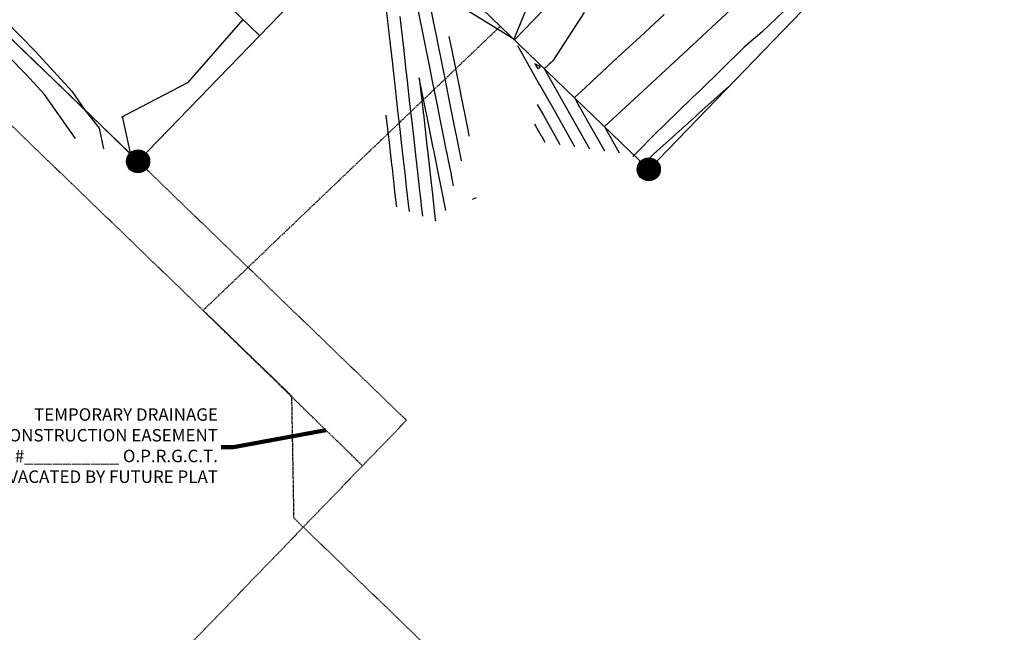
# Model space of a CAD drawing. Units: feet. Extents: x 0 to 2357398, y 0 to 13828265.
# Drawn here: x 2269230 to 2269467, y 13826800 to 13826948 of the extents above; entities that cross this region are included whole.
import ezdxf
from ezdxf import colors
from ezdxf.entities.mleader import LeaderData, LeaderLine
from ezdxf.math import Vec2, Vec3

# ---------------------------------------------------------------- set-up
doc = ezdxf.new("R2010")
doc.units = ezdxf.units.FT
doc.header["$MEASUREMENT"] = 0
doc.linetypes.add('Kyndwood Unit 2A$0$DASHED2', pattern=[0.375, 0.25, -0.125])
doc.linetypes.add('Kyndwood Unit 2A$0$HIDDEN2', pattern=[0.1875, 0.125, -0.0625])
for name, color, linetype in [('C-TOPO-CONT-MIN', 2, 'Continuous'), ('C-TOPO-CONT-MJR', 4, 'Continuous'), ('Kyndwood Unit 2A$0$C-ESMT-ANNO-BY INSTRUMENT', 250, 'Continuous'), ('Kyndwood Unit 2A$0$C-ESMT-BY INSTRUMENT U1', 251, 'Kyndwood Unit 2A$0$HIDDEN2'), ('Kyndwood Unit 2A$0$C-ESMT-STRM-TEMP U1', 251, 'Kyndwood Unit 2A$0$HIDDEN2'), ('Kyndwood Unit 2A$0$C-PARC-ADJ-ANNO', 1, 'Continuous'), ('Kyndwood Unit 2A$0$C-PARC-BNDY', 6, 'Continuous'), ('Kyndwood Unit 2A$0$C-PARC-LOTS', 3, 'Continuous'), ('Kyndwood Unit 2A$0$C-TBLK-ANNO', 2, 'Continuous'), ('Kyndwood Unit 2A$0$V-ADJN-ANNO', 1, 'Continuous')]:
    doc.layers.add(name, color=color, linetype=linetype)
doc.styles.add('Kyndwood Unit 2A$0$Simplex', font='simplex.shx')
doc.styles.get("Standard").update_dxf_attribs({"font": 'simplex.shx'})
doc.dimstyles.get("Standard").update_dxf_attribs({"dimtxt": 0.18, "dimasz": 0.18, "dimexe": 0.18, "dimexo": 0.0625, "dimgap": 0.09, "dimtad": 0, "dimtih": 1, "dimtoh": 1, "dimdec": 4, "dimzin": 0, "dimdsep": 46, "dimtxsty": 'Standard', "dimcen": 0.09, "dimadec": 0, "dimazin": 0, "dimtfac": 1, "dimtdec": 4, "dimtofl": 0, "dimtmove": 0, "dimatfit": 3, "dimfxl": 1, "dimtolj": 1, "dimtzin": 0, "dimarcsym": 0})

# ---------------------------------------------------------------- blocks, each defined once
blk = doc.blocks.new('Kyndwood Unit 2A$0$SET PIN')
h = blk.add_hatch()
h.set_pattern_fill('ANSI31', color=255, scale=0.01)
h.set_pattern_definition([(45, (-4428.8197272, -4486.5716195), (-0.00088388347648, 0.00088388347648), [])])
edge = h.paths.add_edge_path()
edge.add_arc((0, 0), 0.035, 0, 360)
at = {"color": 2, "ltscale": 0.65}
for radius in [0.037, 0.036]:
    blk.add_circle((0, 0), radius, dxfattribs=at)

msp = doc.modelspace()

# ---------------------------------------------------------------- linework, layer by layer
at = {"layer": 'Kyndwood Unit 2A$0$C-PARC-BNDY'}
for points in [[(2269011.6, 13827435.4), (2269270.6, 13827185.36), (2269423.4, 13827343.64), (2269715.65, 13827061.49), (2269590.63, 13826931.99), (2269492.63, 13827026.6), (2269381.5, 13826911.5), (2269316.75, 13826974.01), (2269258.29, 13826913.45), (2269179.15, 13826989.85), (2269112.59, 13826920.91), (2269076.62, 13826955.64), (2269143.18, 13827024.58), (2268869.79, 13827288.52)], [(2269715.65, 13827061.49), (2269590.63, 13826931.99), (2269492.63, 13827026.6), (2269381.5, 13826911.5), (2269316.75, 13826974.01), (2269258.29, 13826913.45), (2269179.15, 13826989.85), (2269112.59, 13826920.91), (2269076.62, 13826955.64), (2269143.18, 13827024.58), (2268869.79, 13827288.52), (2269011.6, 13827435.4), (2269270.6, 13827185.36), (2269423.4, 13827343.64)]]:
    msp.add_lwpolyline(points, close=True, dxfattribs=at)
at = {"layer": 'Kyndwood Unit 2A$0$C-PARC-LOTS'}
for points in [[(2269349.12, 13826942.75), (2269425.52, 13827021.89)], [(2269287.57, 13826943.79), (2269208.44, 13827020.19)]]:
    msp.add_lwpolyline(points, dxfattribs=at)

# ---------------------------------------------------------------- block references
at = {"layer": 'Kyndwood Unit 2A$0$C-TBLK-ANNO', "xscale": 75.00000133502469, "yscale": 75.00000133502469, "zscale": 75.00000133502469, "rotation": 315.7081715362878}
for p in [(2269258.29, 13826913.45), (2269381.5, 13826911.5)]:
    msp.add_blockref('Kyndwood Unit 2A$0$SET PIN', p, dxfattribs=at)

# ---------------------------------------------------------------- texts
at = {"layer": 'Kyndwood Unit 2A$0$C-ESMT-ANNO-BY INSTRUMENT', "color": 250, "linetype": 'Continuous', "lineweight": -3, "insert": (2269277.56, 13826844.44, 655.2), "char_height": 3, "width": 79.79, "attachment_point": 6, "style": 'Kyndwood Unit 2A$0$Simplex', "bg_fill": 3, "box_fill_scale": 1.25, "bg_fill_color": 256, "bg_fill_true_color": 13158600, "bg_fill_transparency": 0}
msp.add_mtext('TEMPORARY DRAINAGE\\P CONSTRUCTION EASEMENT\\PDOC #__________ O.P.R.G.C.T.\\PTO BE VACATED BY FUTURE PLAT', dxfattribs=at)
at = {"layer": 'Kyndwood Unit 2A$0$V-ADJN-ANNO', "color": 1, "linetype": 'Continuous', "lineweight": -3, "insert": (2269500.37, 13826846.94), "char_height": 4, "width": 103.3086, "attachment_point": 5, "rotation": 315, "style": 'Kyndwood Unit 2A$0$Simplex', "bg_fill": 3, "box_fill_scale": 1.1875, "bg_fill_color": 256, "bg_fill_true_color": 13158600, "bg_fill_transparency": 0}
msp.add_mtext('{\\C256;KYNDWOOD UNIT 2\\PDOC #__________ O.P.R.G.C.T.}', dxfattribs=at)

# ---------------------------------------------------------------- next in the draw order: linework, layer by layer
at = {"layer": 'Kyndwood Unit 2A$0$C-ESMT-BY INSTRUMENT U1'}
msp.add_lwpolyline([(2269377.29, 13826748.76), (2269295.91, 13826827.32), (2269295.39, 13826856.78), (2268922.33, 13827216.95), (2268875.02, 13827167.96), (2268858.81, 13827167.67), (2268853.31, 13827172.99, 0.156183), (2268699.26, 13827226.8), (2268604.6, 13827228.98), (2268186.71, 13827640.26)], format="xyb", dxfattribs=at)
at = {"layer": 'Kyndwood Unit 2A$0$C-ESMT-STRM-TEMP U1'}
msp.add_lwpolyline([(2268567.83, 13826198.28), (2269191.73, 13826844.51), (2268873.82, 13827151.42, 0.188385), (2268699.21, 13827224.3), (2268603.55, 13827226.5), (2268182.74, 13827640.66), (2268052.8, 13827633.62, 0.377354), (2267984.01, 13827572.32), (2267670.4, 13827253.67), (2267497.04, 13827424.47), (2268077.11, 13828013.23), (2268852.53, 13827660.56), (2268957.04, 13827766.08), (2269465.81, 13827274.89), (2269185.09, 13826984.12), (2269323.04, 13826850.94), (2268641.53, 13826145.03)], format="xyb", dxfattribs=at)
at = {"layer": 'Kyndwood Unit 2A$0$C-ESMT-STRM-TEMP U1', "linetype": 'Kyndwood Unit 2A$0$DASHED2'}
msp.add_lwpolyline([(2269312.43, 13826839.96), (2269273.97, 13826877.46), (2269345.69, 13826946.07)], dxfattribs=at)

# ---------------------------------------------------------------- next in the draw order: leaders
at = {"layer": 'Kyndwood Unit 2A$0$C-ESMT-ANNO-BY INSTRUMENT', "color": 250, "linetype": 'Continuous', "lineweight": -3}
msp.add_leader([(2269303.6, 13826848.57, 655.2), (2269281.31, 13826844.44, 655.2), (2269278.31, 13826844.44, 655.2)], dimstyle='Standard', override={"dimscale": 1, "dimasz": 3, "dimtxsty": 'Standard', "dimclrd": 256, "dimlwd": 65535}, dxfattribs=at)

# ---------------------------------------------------------------- next in the draw order: leaders
at = {"layer": 'Kyndwood Unit 2A$0$C-PARC-ADJ-ANNO'}
ml = msp.add_multileader_mtext('Standard', dxfattribs=at)
ml.set_content('SOUTH STAR AT MAYFAIR DEVELOPER, LLC\\PTRACT TWO\\PCALLED 635.060 ACRES\\PDOC# 202206027253\\PO.P.R.C.C.T.  ', color=256, style='Kyndwood Unit 2A$0$Simplex')
ml.set_leader_properties(color=256)
ml.build(insert=Vec2(0, 0))
ml.multileader.update_dxf_attribs({"text_left_attachment_type": 2, "text_right_attachment_type": 2, "dogleg_length": 0.05, "arrow_head_size": 3.5, "scale": 50})
ctx = ml.context
ctx.base_point, ctx.scale, ctx.char_height, ctx.arrow_head_size, ctx.landing_gap_size, ctx.plane_origin, ctx.plane_x_axis, ctx.plane_y_axis = Vec3(2269541.94, 13827274.06), 50, 3.5, 3.5, 1.5, Vec3(2269320.5, 13827411.43), Vec3(0.707107, -0.707107), Vec3(0.707107, 0.707107)
ctx.left_attachment, ctx.right_attachment, ctx.text_align_type = 2, 2, 1
notes = []
notes.append((ctx, [(0, (0, 0, 0), (0, 0), (1, 0), 1, [])]))
ctx.mtext.insert, ctx.mtext.text_direction, ctx.mtext.rotation, ctx.mtext.alignment, ctx.mtext.flow_direction = Vec3(2269593.33, 13827241.65), Vec3(0.707107, -0.707107), 5.497787, 2, 5
ctx.mtext.has_bg_fill, ctx.mtext.bg_color, ctx.mtext.bg_scale_factor, ctx.mtext.bg_transparency, ctx.mtext.use_window_bg_color = 1, -1027028792, 1.5, 0, 1
for ctx, leaders in notes:
    for number, flags, end, landing, length, lines in leaders:
        leader = LeaderData()
        leader.index, (leader.has_last_leader_line, leader.has_dogleg_vector, leader.attachment_direction) = number, flags
        leader.last_leader_point, leader.dogleg_vector, leader.dogleg_length = Vec3(end), Vec3(landing), length
        for number, points, colour, breaks in lines:
            line = LeaderLine()
            line.index, line.vertices, line.color, line.breaks = number, Vec3.list(points), colors.encode_raw_color(colour), breaks
            leader.lines.append(line)
        ctx.leaders.append(leader)

# ---------------------------------------------------------------- next in the draw order: linework, layer by layer
at = {"layer": 'C-TOPO-CONT-MIN', "flags": 128}
for points, elevation in [([(2269375.88, 13827008.75), (2269349.22, 13826943.48), (2269349.09, 13826943.18), (2269348.93, 13826942.94), (2269334.18, 13826952.01)], 649), ([(2269464.85, 13826997.83), (2269464.85, 13826997.83), (2269464.85, 13826997.84), (2269462.76, 13826999.84), (2269462.56, 13826999.63), (2269462.41, 13826999.48), (2269461.16, 13826998.89), (2269458.55, 13826997.65), (2269457.02, 13826996.93), (2269453.24, 13826995.13), (2269445.71, 13826991.57), (2269440.25, 13826988.98), (2269433.92, 13826985.98), (2269424.57, 13826971.61), (2269412.53, 13826960.46), (2269401.33, 13826950.09), (2269390.91, 13826940.44), (2269381.17, 13826931.42), (2269375.89, 13826926.53), (2269370.8, 13826921.82), (2269371.15, 13826921.19), (2269372.4, 13826918.98), (2269374.38, 13826915.47)], 652), ([(2269435.18, 13826967.1), (2269430.85, 13826964.07), (2269427.71, 13826961.14), (2269417.29, 13826952.82), (2269408.88, 13826944.7), (2269404.5, 13826940.97), (2269393.79, 13826930.45), (2269392.01, 13826928.87), (2269385.39, 13826922.3), (2269384.69, 13826921.67), (2269383.52, 13826920.52), (2269377.94, 13826914.92), (2269377.94, 13826914.92), (2269377.8, 13826914.78), (2269377.66, 13826914.62)], 653), ([(2269243.21, 13826918.94), (2269235.69, 13826929.58), (2269231.32, 13826934.39), (2269210.46, 13826955.6)], 646), ([(2269323.74, 13826901.35), (2269323.55, 13826903.06), (2269323.15, 13826906.59), (2269322.7, 13826910.55), (2269322.33, 13826913.83), (2269321.86, 13826917.99), (2269321.51, 13826921.08), (2269320.98, 13826925.73), (2269320.56, 13826929.47), (2269320.29, 13826931.87), (2269319.98, 13826934.65), (2269319.72, 13826936.95), (2269319.49, 13826938.99), (2269319.18, 13826941.65), (2269318.95, 13826943.69), (2269317.49, 13826956.67)], 649), ([(2269328.91, 13826950.19), (2269329.6, 13826946.75), (2269330.27, 13826943.39), (2269330.61, 13826941.71), (2269331.24, 13826938.59), (2269332.62, 13826931.73), (2269333.37, 13826927.95), (2269334.01, 13826924.77), (2269334.5, 13826922.34), (2269335.12, 13826919.24), (2269335.44, 13826917.68), (2269335.87, 13826915.54), (2269336.09, 13826914.41), (2269336.27, 13826913.55)], 649), ([(2269283.55, 13826947.67), (2269270.22, 13826932.37), (2269255.07, 13826924.52), (2269254.68, 13826924.2), (2269254.38, 13826924.16), (2269254.53, 13826923.98), (2269254.54, 13826923.95), (2269256.71, 13826913.92)], 648), ([(2269321.44, 13826948.4), (2269322.15, 13826942.12), (2269322.29, 13826940.88), (2269322.91, 13826935.38), (2269323.04, 13826934.23), (2269323.2, 13826932.84), (2269323.81, 13826927.41), (2269324.03, 13826925.43), (2269324.31, 13826922.97), (2269324.96, 13826917.28), (2269325.22, 13826914.97), (2269325.85, 13826909.34), (2269326.11, 13826907.05), (2269326.34, 13826905.01), (2269326.48, 13826903.79), (2269326.61, 13826902.67), (2269326.88, 13826900.22)], 648), ([(2269334.41, 13826907.56), (2269334.16, 13826908.81), (2269334.02, 13826909.51), (2269333.87, 13826910.28), (2269333.27, 13826913.22), (2269332.86, 13826915.29), (2269332.73, 13826915.92), (2269332.49, 13826917.11), (2269332.32, 13826917.97), (2269331.18, 13826923.64), (2269330.92, 13826924.93), (2269330.59, 13826926.61), (2269329.35, 13826932.77), (2269328.66, 13826936.2), (2269327.47, 13826942.14), (2269327.31, 13826942.93), (2269325.95, 13826949.69)], 648), ([(2269385.22, 13826948.88), (2269379.41, 13826943.49), (2269373.99, 13826938.48), (2269368.94, 13826933.8), (2269366.2, 13826931.26), (2269363.55, 13826928.82), (2269363.74, 13826928.49), (2269364.39, 13826927.34), (2269367.38, 13826922.02), (2269368.58, 13826919.9), (2269370.79, 13826915.98)], 651), ([(2269226.03, 13826947.59), (2269233.53, 13826939.96), (2269242.28, 13826930.35), (2269245.56, 13826925.71), (2269248.87, 13826921.46), (2269249.96, 13826916.43)], 647), ([(2269349.84, 13826941.43), (2269355.12, 13826931.92), (2269355.17, 13826931.97), (2269356.11, 13826930.32), (2269357.95, 13826927.06), (2269363.61, 13826917.01)], 649), ([(2269332.56, 13826901.56), (2269331.58, 13826906.45), (2269331.27, 13826907.98), (2269331.23, 13826908.18), (2269331.19, 13826908.38), (2269329.71, 13826915.76), (2269329.63, 13826916.17), (2269329.6, 13826916.29), (2269329.55, 13826916.53), (2269329.52, 13826916.7), (2269327.86, 13826924.94), (2269327.84, 13826925.08), (2269327.8, 13826925.26), (2269326.13, 13826933.58), (2269327.06, 13826925.35), (2269327.08, 13826925.14), (2269327.11, 13826924.87), (2269328.05, 13826916.56), (2269328.1, 13826916.11), (2269329.01, 13826908.13), (2269329.08, 13826907.51), (2269329.14, 13826906.95), (2269329.18, 13826906.62), (2269329.21, 13826906.31), (2269329.4, 13826904.65), (2269330, 13826899.33), (2269330.03, 13826899.1)], 647), ([(2269400.77, 13826931.46), (2269393.67, 13826925.17), (2269392.58, 13826924.09), (2269382.64, 13826915.15), (2269380.19, 13826912.73), (2269380.18, 13826912.73)], 654), ([(2269354.57, 13826927.19), (2269356.06, 13826924.54), (2269360.02, 13826917.52)], 648), ([(2269353.96, 13826922.42), (2269354.18, 13826922.03), (2269354.82, 13826920.89), (2269355.54, 13826919.61), (2269355.67, 13826919.39), (2269356.43, 13826918.03)], 647), ([(2269339.89, 13826904.61), (2269338.93, 13826904.21)], 647)]:
    msp.add_lwpolyline(points, dxfattribs=dict(at, elevation=elevation))
at = {"layer": 'C-TOPO-CONT-MIN', "color": 2, "linetype": 'Continuous', "lineweight": -3, "flags": 128}
for points, elevation in [([(2269375.88, 13827008.75), (2269349.22, 13826943.48), (2269349.09, 13826943.18), (2269348.93, 13826942.94), (2269334.18, 13826952.01)], 649), ([(2269464.85, 13826997.83), (2269464.85, 13826997.83), (2269464.85, 13826997.84), (2269462.76, 13826999.84), (2269462.56, 13826999.63), (2269462.41, 13826999.48), (2269461.16, 13826998.89), (2269458.55, 13826997.65), (2269457.02, 13826996.93), (2269453.24, 13826995.13), (2269445.71, 13826991.57), (2269440.25, 13826988.98), (2269433.92, 13826985.98), (2269424.57, 13826971.61), (2269412.53, 13826960.46), (2269401.33, 13826950.09), (2269390.91, 13826940.44), (2269381.17, 13826931.42), (2269375.89, 13826926.53), (2269370.8, 13826921.82), (2269371.15, 13826921.19), (2269372.4, 13826918.98), (2269374.38, 13826915.47)], 652), ([(2269435.18, 13826967.1), (2269430.85, 13826964.07), (2269427.71, 13826961.14), (2269417.29, 13826952.82), (2269408.88, 13826944.7), (2269404.5, 13826940.97), (2269393.79, 13826930.45), (2269392.01, 13826928.87), (2269385.39, 13826922.3), (2269384.69, 13826921.67), (2269383.52, 13826920.52), (2269377.94, 13826914.92), (2269377.94, 13826914.92), (2269377.8, 13826914.78), (2269377.66, 13826914.62)], 653), ([(2269243.21, 13826918.94), (2269235.69, 13826929.58), (2269231.32, 13826934.39), (2269210.46, 13826955.6)], 646), ([(2269323.74, 13826901.35), (2269323.55, 13826903.06), (2269323.15, 13826906.59), (2269322.7, 13826910.55), (2269322.33, 13826913.83), (2269321.86, 13826917.99), (2269321.51, 13826921.08), (2269320.98, 13826925.73), (2269320.56, 13826929.47), (2269320.29, 13826931.87), (2269319.98, 13826934.65), (2269319.72, 13826936.95), (2269319.49, 13826938.99), (2269319.18, 13826941.65), (2269318.95, 13826943.69), (2269317.49, 13826956.67)], 649), ([(2269328.91, 13826950.19), (2269329.6, 13826946.75), (2269330.27, 13826943.39), (2269330.61, 13826941.71), (2269331.24, 13826938.59), (2269332.62, 13826931.73), (2269333.37, 13826927.95), (2269334.01, 13826924.77), (2269334.5, 13826922.34), (2269335.12, 13826919.24), (2269335.44, 13826917.68), (2269335.87, 13826915.54), (2269336.09, 13826914.41), (2269336.27, 13826913.55)], 649), ([(2269283.55, 13826947.67), (2269270.22, 13826932.37), (2269255.07, 13826924.52), (2269254.68, 13826924.2), (2269254.38, 13826924.16), (2269254.53, 13826923.98), (2269254.54, 13826923.95), (2269256.71, 13826913.92)], 648), ([(2269321.44, 13826948.4), (2269322.15, 13826942.12), (2269322.29, 13826940.88), (2269322.91, 13826935.38), (2269323.04, 13826934.23), (2269323.2, 13826932.84), (2269323.81, 13826927.41), (2269324.03, 13826925.43), (2269324.31, 13826922.97), (2269324.96, 13826917.28), (2269325.22, 13826914.97), (2269325.85, 13826909.34), (2269326.11, 13826907.05), (2269326.34, 13826905.01), (2269326.48, 13826903.79), (2269326.61, 13826902.67), (2269326.88, 13826900.22)], 648), ([(2269334.41, 13826907.56), (2269334.16, 13826908.81), (2269334.02, 13826909.51), (2269333.87, 13826910.28), (2269333.27, 13826913.22), (2269332.86, 13826915.29), (2269332.73, 13826915.92), (2269332.49, 13826917.11), (2269332.32, 13826917.97), (2269331.18, 13826923.64), (2269330.92, 13826924.93), (2269330.59, 13826926.61), (2269329.35, 13826932.77), (2269328.66, 13826936.2), (2269327.47, 13826942.14), (2269327.31, 13826942.93), (2269325.95, 13826949.69)], 648), ([(2269385.22, 13826948.88), (2269379.41, 13826943.49), (2269373.99, 13826938.48), (2269368.94, 13826933.8), (2269366.2, 13826931.26), (2269363.55, 13826928.82), (2269363.74, 13826928.49), (2269364.39, 13826927.34), (2269367.38, 13826922.02), (2269368.58, 13826919.9), (2269370.79, 13826915.98)], 651), ([(2269226.03, 13826947.59), (2269233.53, 13826939.96), (2269242.28, 13826930.35), (2269245.56, 13826925.71), (2269248.87, 13826921.46), (2269249.96, 13826916.43)], 647), ([(2269349.84, 13826941.43), (2269355.12, 13826931.92), (2269355.17, 13826931.97), (2269356.11, 13826930.32), (2269357.95, 13826927.06), (2269363.61, 13826917.01)], 649), ([(2269332.56, 13826901.56), (2269331.58, 13826906.45), (2269331.27, 13826907.98), (2269331.23, 13826908.18), (2269331.19, 13826908.38), (2269329.71, 13826915.76), (2269329.63, 13826916.17), (2269329.6, 13826916.29), (2269329.55, 13826916.53), (2269329.52, 13826916.7), (2269327.86, 13826924.94), (2269327.84, 13826925.08), (2269327.8, 13826925.26), (2269326.13, 13826933.58), (2269327.06, 13826925.35), (2269327.08, 13826925.14), (2269327.11, 13826924.87), (2269328.05, 13826916.56), (2269328.1, 13826916.11), (2269329.01, 13826908.13), (2269329.08, 13826907.51), (2269329.14, 13826906.95), (2269329.18, 13826906.62), (2269329.21, 13826906.31), (2269329.4, 13826904.65), (2269330, 13826899.33), (2269330.03, 13826899.1)], 647), ([(2269400.77, 13826931.46), (2269393.67, 13826925.17), (2269392.58, 13826924.09), (2269382.64, 13826915.15), (2269380.19, 13826912.73), (2269380.18, 13826912.73)], 654), ([(2269354.57, 13826927.19), (2269356.06, 13826924.54), (2269360.02, 13826917.52)], 648), ([(2269353.96, 13826922.42), (2269354.18, 13826922.03), (2269354.82, 13826920.89), (2269355.54, 13826919.61), (2269355.67, 13826919.39), (2269356.43, 13826918.03)], 647), ([(2269339.89, 13826904.61), (2269338.93, 13826904.21)], 647)]:
    msp.add_lwpolyline(points, dxfattribs=dict(at, elevation=elevation))
at = {"layer": 'C-TOPO-CONT-MJR', "elevation": 650, "flags": 128}
for points in [[(2269365.93, 13826949.35), (2269358.37, 13826937.72), (2269357.91, 13826937.29), (2269357.48, 13826936.9), (2269357.08, 13826936.52), (2269356.71, 13826936.18), (2269356.51, 13826935.99), (2269356.31, 13826935.81), (2269356.32, 13826935.79), (2269356.37, 13826935.7), (2269356.59, 13826935.31), (2269360.32, 13826928.7), (2269367.2, 13826916.49)], [(2269333.3, 13826943.56), (2269333.76, 13826941.27), (2269333.81, 13826940.98), (2269335.88, 13826930.68), (2269336.16, 13826929.29), (2269337.1, 13826924.62), (2269337.82, 13826921.04), (2269337.92, 13826920.52), (2269338.12, 13826919.54)], [(2269355.26, 13826936.25), (2269355.33, 13826936.32), (2269355.17, 13826936.4), (2269354.03, 13826936.99), (2269354.73, 13826935.73), (2269354.75, 13826935.75), (2269354.82, 13826935.81), (2269355.26, 13826936.25)], [(2269318.1, 13826924.61), (2269318.71, 13826919.18), (2269318.76, 13826918.7), (2269319.44, 13826912.7), (2269319.55, 13826911.76), (2269320.18, 13826906.14), (2269320.48, 13826903.52), (2269320.6, 13826902.47)]]:
    msp.add_lwpolyline(points, dxfattribs=at)
at = {"layer": 'C-TOPO-CONT-MJR', "color": 4, "linetype": 'Continuous', "lineweight": -3, "elevation": 650, "flags": 128}
for points in [[(2269365.93, 13826949.35), (2269358.37, 13826937.72), (2269357.91, 13826937.29), (2269357.48, 13826936.9), (2269357.08, 13826936.52), (2269356.71, 13826936.18), (2269356.51, 13826935.99), (2269356.31, 13826935.81), (2269356.32, 13826935.79), (2269356.37, 13826935.7), (2269356.59, 13826935.31), (2269360.32, 13826928.7), (2269367.2, 13826916.49)], [(2269333.3, 13826943.56), (2269333.76, 13826941.27), (2269333.81, 13826940.98), (2269335.88, 13826930.68), (2269336.16, 13826929.29), (2269337.1, 13826924.62), (2269337.82, 13826921.04), (2269337.92, 13826920.52), (2269338.12, 13826919.54)], [(2269318.1, 13826924.61), (2269318.71, 13826919.18), (2269318.76, 13826918.7), (2269319.44, 13826912.7), (2269319.55, 13826911.76), (2269320.18, 13826906.14), (2269320.48, 13826903.52), (2269320.6, 13826902.47)]]:
    msp.add_lwpolyline(points, dxfattribs=at)
msp.add_lwpolyline([(2269355.26, 13826936.25), (2269355.33, 13826936.32), (2269355.17, 13826936.4), (2269354.03, 13826936.99), (2269354.73, 13826935.73), (2269354.75, 13826935.75), (2269354.82, 13826935.81), (2269355.26, 13826936.25)], close=True, dxfattribs=at)

doc.saveas('drawing.dxf')
